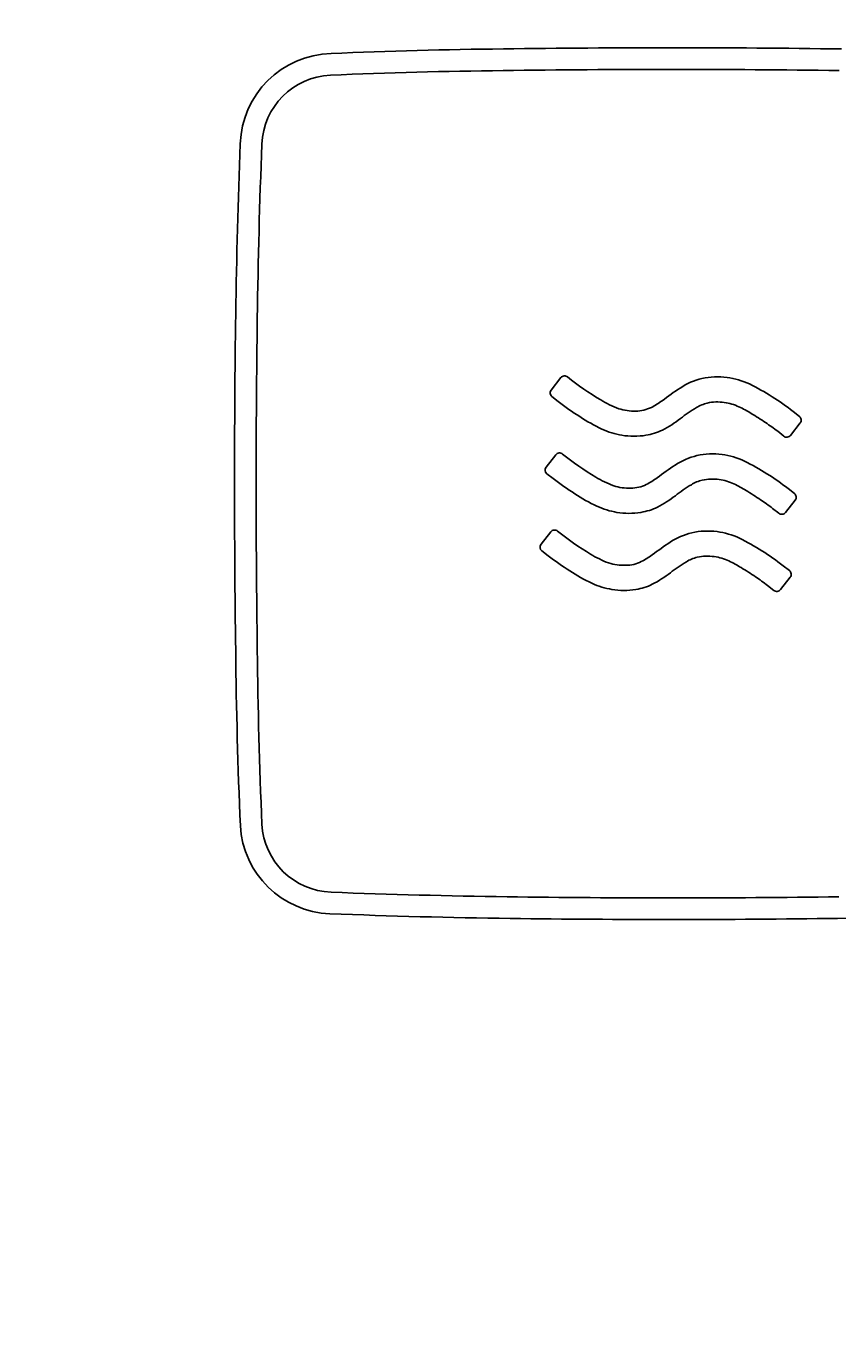
# Model space of a CAD drawing. Extents: x 847 to 4947, y 402 to 3287.
# Drawn here: x 3937 to 3959, y 1864 to 1901 of the extents above; entities that cross this region are included whole.
import ezdxf

# ---------------------------------------------------------------- set-up
doc = ezdxf.new("R2010")
doc.units = 0
doc.header["$MEASUREMENT"] = 0
doc.layers.get('0').update_dxf_attribs({"linetype": 'CONTINUOUS'})
doc.layers.get('DEFPOINTS').update_dxf_attribs({"linetype": 'CONTINUOUS'})
doc.layers.add('PIC01', color=7, linetype='CONTINUOUS')
doc.styles.get("Standard").update_dxf_attribs({"font": 'monotxt', "bigfont": 'extfont'})
doc.dimstyles.get("Standard").update_dxf_attribs({"dimtxt": 0.18, "dimasz": 0.18, "dimexe": 0.18, "dimexo": 0.0625, "dimgap": 0.09, "dimtad": 0, "dimtih": 1, "dimtoh": 1, "dimdec": 4, "dimzin": 0, "dimdsep": 46, "dimtxsty": 'Standard', "dimcen": 0.09, "dimadec": 0, "dimazin": 0, "dimtfac": 1, "dimtdec": 4, "dimtofl": 0, "dimtmove": 0, "dimatfit": 3, "dimfxl": 0, "dimtolj": 1, "dimtzin": 0, "dimarcsym": 0})

# ---------------------------------------------------------------- blocks, each defined once
blk = doc.blocks.new('_Open30')
at = {"color": 0, "linetype": 'ByBlock', "lineweight": -2}
for p, q in [((-1, 0.2679), (0, 0)), ((0, 0), (-1, -0.2679)), ((0, 0), (-1, 0))]:
    blk.add_line(p, q, dxfattribs=at)
blk = doc.blocks.new('*D24')
at = {"layer": 'DEFPOINTS', "color": 0, "linetype": 'Continuous'}
for p in [(3779.33, 1981.18), (3979.33, 1919.7), (3779.33, 1803.718)]:
    blk.add_point(p, dxfattribs=at)
at = {"layer": 'PIC01', "color": 0, "linetype": 'Continuous', "lineweight": -2}
for p, q in [((3779.33, 1803.78), (3779.33, 1981.36)), ((3979.33, 1919.762), (3979.33, 1981.36)), ((3814.33, 1981.18), (3839.681, 1981.18)), ((3944.33, 1981.18), (3933.192, 1981.18))]:
    blk.add_line(p, q, dxfattribs=at)
at = {"layer": 'PIC01', "color": 0, "linetype": 'Continuous', "lineweight": -2, "xscale": 35, "yscale": 35, "zscale": 35, "rotation": 180}
blk.add_blockref('_Open30', (3779.33, 1981.18), dxfattribs=at)
at = {"layer": 'PIC01', "color": 0, "linetype": 'Continuous', "lineweight": -2, "xscale": 35, "yscale": 35, "zscale": 35}
blk.add_blockref('_Open30', (3979.33, 1981.18), dxfattribs=at)
at = {"layer": 'PIC01', "color": 0, "linetype": 'Continuous', "lineweight": 0, "insert": (3886.437, 1981.18), "char_height": 0.18, "attachment_point": 5}
blk.add_mtext('\\A1;{\\Fmonotxt,extfont|c136;\\H194.44x;200}', dxfattribs=at)

msp = doc.modelspace()

# ---------------------------------------------------------------- linework, layer by layer
at = {"layer": 'PIC01', "color": 3, "linetype": 'Continuous'}
for p, q in [((3951.5139, 1891.01204), (3951.78503, 1891.35768)), ((3951.53263, 1890.83119), (3951.70754, 1890.69495)), ((3958.42477, 1890.09953), (3958.15314, 1889.75323)), ((3958.22909, 1890.41651), (3958.40091, 1890.2804)), ((3957.97025, 1889.73195), (3957.79868, 1889.86661)), ((3951.37403, 1888.8716), (3951.64516, 1889.21724)), ((3951.39276, 1888.69075), (3951.56766, 1888.55451)), ((3958.08922, 1888.27607), (3958.26104, 1888.13997)), ((3958.2849, 1887.95909), (3958.01327, 1887.61279)), ((3957.83038, 1887.59152), (3957.65881, 1887.72618)), ((3951.23484, 1886.73133), (3951.50598, 1887.07697)), ((3951.25358, 1886.55049), (3951.42848, 1886.41424)), ((3957.95004, 1886.1358), (3958.12185, 1885.9997)), ((3958.14572, 1885.81883), (3957.87408, 1885.47253)), ((3957.6912, 1885.45125), (3957.51962, 1885.58591))]:
    msp.add_line(p, q, dxfattribs=at)
for centre, radius, start, end in [((3945.47866, 1897.7658), 2.59181, 91.490143, 178.122554), ((3951.65477, 1754.44412), 146.04613, 90.5755996, 92.4501565), ((3954.82894, 1575.92931), 324.58675, 89.1630604, 90.8193135), ((3945.48293, 1897.76135), 1.99629, 92.641661, 177.763592), ((3951.89714, 1743.9051), 155.98617, 90.6299952, 92.3905154), ((3954.82892, 1565.24592), 334.66818, 89.1989566, 90.7955812), ((4134.77669, 1890.37706), 192.03394, 177.769577, 179.1825348), ((4134.04215, 1890.38209), 190.69985, 177.7589236, 179.210624), ((4274.20047, 1888.41324), 331.47154, 179.1869492, 180.8006581), ((4271.40366, 1888.41477), 328.07544, 179.1975721, 180.8071176), ((3951.88657, 1891.27677), 0.12983, 50.804559, 141.453275), ((3956.84816, 1897.41464), 7.76262, 231.053502, 239.332278), ((3956.15823, 1889.47124), 1.9192, 103.908782, 123.701491), ((3956.12613, 1889.36081), 2.0195, 82.342909, 102.271599), ((3956.11147, 1889.22916), 2.15194, 65.144931, 82.423127), ((3953.70991, 1884.59677), 7.36833, 52.169688, 63.340522), ((3951.61517, 1890.93114), 0.12962, 141.38082, 230.448107), ((3959.11968, 1884.83739), 7.41827, 122.871842, 127.582248), ((3956.19872, 1896.49229), 7.33348, 232.235187, 237.978673), ((3954.31658, 1893.04176), 2.7106, 238.21378, 249.970738), ((3953.82493, 1891.8763), 1.4486, 252.453428, 271.48585), ((3953.857, 1891.41287), 0.98469, 270.319406, 296.35343), ((3953.15747, 1892.71101), 2.45897, 297.531974, 305.783405), ((3957.78136, 1886.80431), 4.34194, 121.015506, 128.122042), ((3956.06884, 1889.69141), 0.98541, 103.089708, 122.176431), ((3956.1315, 1889.36391), 1.31866, 81.899843, 102.51861), ((3956.1064, 1889.21581), 1.46882, 65.106353, 81.744598), ((3955.22674, 1887.39645), 3.48957, 58.262798, 64.579325), ((3954.96973, 1894.26732), 4.79736, 236.333174, 244.761332), ((3953.07134, 1892.86843), 3.33659, 297.257466, 307.465142), ((3952.87388, 1883.355), 8.16532, 55.803935, 59.138978), ((3953.62581, 1884.43416), 6.85014, 52.470798, 55.932896), ((3958.32277, 1890.17808), 0.12875, 322.401137, 52.632339), ((3953.82963, 1891.89406), 2.16461, 245.273008, 260.672994), ((3953.81443, 1891.78852), 2.05801, 260.614425, 279.240888), ((3953.87962, 1891.37255), 1.63697, 279.326688, 296.08715), ((3958.05123, 1889.83251), 0.12911, 231.153553, 322.117748), ((3951.7467, 1889.13633), 0.12983, 50.804559, 141.453275), ((3956.70829, 1895.2742), 7.76262, 231.053502, 239.332278), ((3956.01835, 1887.33081), 1.9192, 103.908782, 123.701491), ((3955.98626, 1887.22038), 2.0195, 82.342909, 102.271599), ((3955.9716, 1887.08872), 2.15194, 65.144931, 82.423127), ((3953.57004, 1882.45633), 7.36833, 52.169688, 63.340522), ((3951.4753, 1888.7907), 0.12962, 141.38082, 230.448107), ((3958.97981, 1882.69695), 7.41827, 122.871842, 127.582248), ((3956.05885, 1894.35185), 7.33348, 232.235187, 237.978673), ((3954.17671, 1890.90132), 2.7106, 238.21378, 249.970738), ((3953.68506, 1889.73586), 1.4486, 252.453428, 271.48585), ((3953.71713, 1889.27243), 0.98469, 270.319406, 296.35343), ((3953.0176, 1890.57057), 2.45897, 297.531974, 305.783405), ((3957.64149, 1884.66387), 4.34194, 121.015506, 128.122042), ((3955.92897, 1887.55098), 0.98541, 103.089708, 122.176431), ((3955.99163, 1887.22347), 1.31866, 81.899843, 102.51861), ((3955.96653, 1887.07538), 1.46882, 65.106353, 81.744598), ((3955.08687, 1885.25601), 3.48957, 58.262798, 64.579325), ((3954.82986, 1892.12688), 4.79736, 236.333174, 244.761332), ((3952.93146, 1890.72799), 3.33659, 297.257466, 307.465142), ((3952.73401, 1881.21456), 8.16532, 55.803935, 59.138978), ((3953.48594, 1882.29372), 6.85014, 52.470798, 55.932896), ((3958.1829, 1888.03765), 0.12875, 322.401137, 52.632339), ((3953.68976, 1889.75362), 2.16461, 245.273008, 260.672994), ((3953.67456, 1889.64809), 2.05801, 260.614425, 279.240888), ((3953.73975, 1889.23211), 1.63697, 279.326688, 296.08715), ((3957.91136, 1887.69207), 0.12911, 231.153553, 322.117748), ((3951.60752, 1886.99607), 0.12983, 50.804559, 141.453275), ((3956.56911, 1893.13394), 7.76262, 231.053502, 239.332278), ((3958.84063, 1880.55669), 7.41827, 122.871842, 127.582248), ((3955.87917, 1885.19054), 1.9192, 103.908782, 123.701491), ((3955.84708, 1885.08011), 2.0195, 82.342909, 102.271599), ((3955.83242, 1884.94845), 2.15194, 65.144931, 82.423127), ((3953.43085, 1880.31607), 7.36833, 52.169688, 63.340522), ((3951.33612, 1886.65043), 0.12962, 141.38082, 230.448107), ((3954.03753, 1888.76106), 2.7106, 238.21378, 249.970738), ((3952.87841, 1888.43031), 2.45897, 297.531974, 305.783405), ((3955.91966, 1892.21159), 7.33348, 232.235187, 237.978673), ((3953.54587, 1887.5956), 1.4486, 252.453428, 271.48585), ((3953.57795, 1887.13216), 0.98469, 270.319406, 296.35343), ((3957.50231, 1882.5236), 4.34194, 121.015506, 128.122042), ((3955.78979, 1885.41071), 0.98541, 103.089708, 122.176431), ((3955.85245, 1885.0832), 1.31866, 81.899843, 102.51861), ((3955.82735, 1884.93511), 1.46882, 65.106353, 81.744598), ((3954.94769, 1883.11575), 3.48957, 58.262798, 64.579325), ((3952.59482, 1879.07429), 8.16532, 55.803935, 59.138978), ((3954.69067, 1889.98662), 4.79736, 236.333174, 244.761332), ((3952.79228, 1888.58773), 3.33659, 297.257466, 307.465142), ((3953.34675, 1880.15346), 6.85014, 52.470798, 55.932896), ((3958.04372, 1885.89738), 0.12875, 322.401137, 52.632339), ((3953.55058, 1887.61336), 2.16461, 245.273008, 260.672994), ((3953.53537, 1887.50782), 2.05801, 260.614425, 279.240888), ((3953.60057, 1887.09185), 1.63697, 279.326688, 296.08715), ((3957.77218, 1885.5518), 0.12911, 231.153553, 322.117748), ((4094.02858, 1885.37045), 151.27564, 180.6018771, 182.4442905), ((4093.08876, 1885.35766), 149.73616, 180.5985811, 182.4497233), ((3945.47552, 1879.06104), 2.58885, 183.14864, 267.831252), ((3945.4755, 1879.06076), 1.98874, 182.975315, 268.126716), ((3952.93945, 2070.677), 193.75025, 267.7729753, 269.2173), ((3954.82822, 2204.23728), 327.32387, 269.2060752, 270.8171551), ((3953.03086, 2074.64304), 198.31673, 267.7883301, 269.234243), ((3954.82712, 2207.89862), 331.58441, 269.231617, 270.8007162), ((3958.11607, 2018.09933), 141.75912, 270.5435587, 272.4768571)]:
    msp.add_arc(centre, radius, start, end, dxfattribs=at)

# ---------------------------------------------------------------- dimensions: what is measured, and where the dimension line sits
at = {"layer": 'PIC01', "color": 4, "linetype": 'Continuous', "lineweight": 0}
dim = msp.add_linear_dim(base=(3779.32994, 1981.17987), p1=(3979.33014, 1919.69969), p2=(3779.32994, 1803.71799), angle=180, text='{\\Fmonotxt,extfont|c136;\\H194.44x;200}', dimstyle='Standard', override={"dimasz": 35, "dimblk1": 'Open30', "dimblk2": 'Open30', "dimsah": 1}, dxfattribs=at)
dim.commit()
dim.dimension.update_dxf_attribs({"geometry": '*D24', "text_midpoint": (3886.43669, 1981.17987), "dimtype": 160})

doc.saveas('drawing.dxf')
